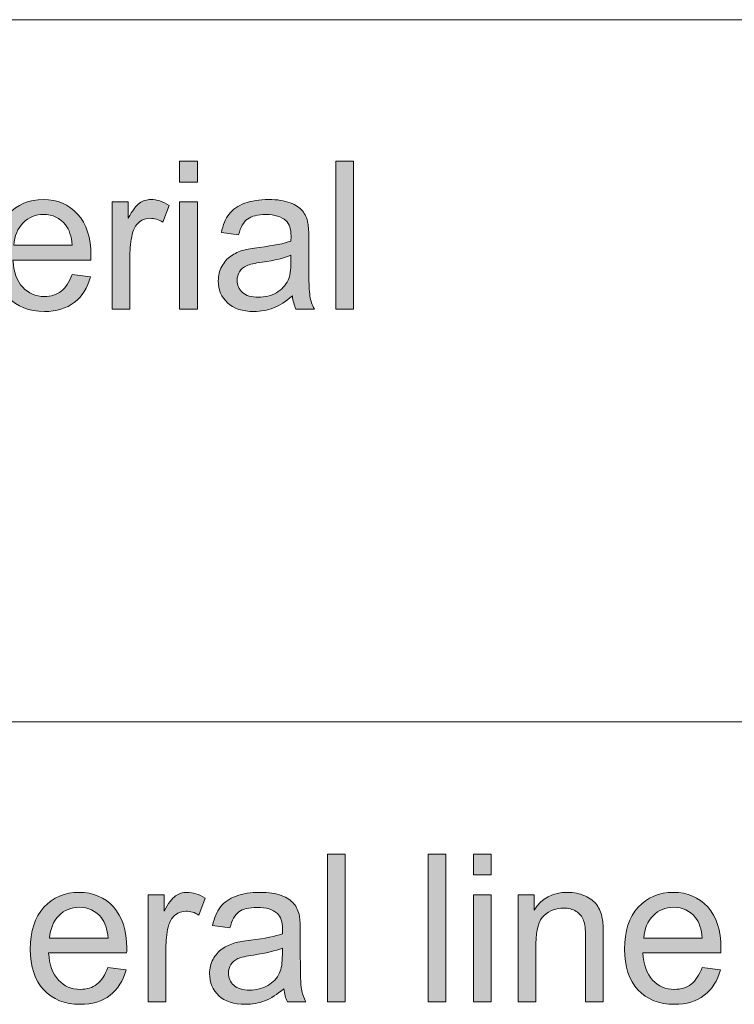
# Model space of a CAD drawing. Units: inches. Extents: x 0 to 415, y 0 to 292.
# Drawn here: x 266 to 272, y 27 to 35 of the extents above; entities that cross this region are included whole.
import ezdxf

# ---------------------------------------------------------------- set-up
doc = ezdxf.new("R2010")
doc.units = ezdxf.units.IN
doc.header["$MEASUREMENT"] = 0
doc.layers.add('Layer 1', color=7, linetype='Continuous')

# ---------------------------------------------------------------- blocks, each defined once
blk = doc.blocks.new('block 39')
at = {"layer": 'Layer 1'}
h = blk.add_hatch(color=7, dxfattribs=at)
h.dxf.hatch_style = 2
h.paths.add_polyline_path([(268.9558, 26.6082), (268.9558, 27.8708), (269.1071, 27.8708), (269.1071, 26.6082)])
h = blk.add_hatch(color=7, dxfattribs=at)
h.dxf.hatch_style = 2
h.paths.add_polyline_path([(269.8168, 26.6082), (269.8168, 27.8708), (269.968, 27.8708), (269.968, 26.6082)])
h = blk.add_hatch(color=7, dxfattribs=at)
h.dxf.hatch_style = 2
h.paths.add_polyline_path([(270.2037, 27.6924), (270.2037, 27.8708), (270.3549, 27.8708), (270.3549, 27.6924)])
h.paths.add_polyline_path([(270.2037, 26.6082), (270.2037, 27.5229), (270.3549, 27.5229), (270.3549, 26.6082)])
h = blk.add_hatch(color=7, dxfattribs=at)
h.dxf.hatch_style = 2
edge = h.paths.add_edge_path()
edge.add_spline(control_points=[(267.0814, 26.9028), (267.0814, 26.9028), (267.2378, 26.8828), (267.2378, 26.8828), (267.213, 26.7894), (267.1675, 26.7167), (267.1007, 26.665), (267.0342, 26.6134), (266.9487, 26.5875), (266.845, 26.5875), (266.7145, 26.5875), (266.6108, 26.6289), (266.5343, 26.7112), (266.4578, 26.7935), (266.4196, 26.909), (266.4196, 27.0578), (266.4196, 27.2118), (266.4582, 27.331), (266.5357, 27.4161), (266.6128, 27.5012), (266.7134, 27.5435), (266.8368, 27.5435), (266.956, 27.5435), (267.0538, 27.5019), (267.1293, 27.4185), (267.2051, 27.3355), (267.2429, 27.2183), (267.2429, 27.0671), (267.2429, 27.0581), (267.2426, 27.0443), (267.2419, 27.0257), (267.2419, 27.0257), (266.576, 27.0257), (266.576, 27.0257), (266.5815, 26.9255), (266.6094, 26.8483), (266.6593, 26.7949), (266.7093, 26.7415), (266.7713, 26.715), (266.8461, 26.715), (266.9015, 26.715), (266.9487, 26.7298), (266.988, 26.7598), (267.0273, 26.7898), (267.0583, 26.8373), (267.0814, 26.9028)], knot_values=[0, 0, 0, 0, 1, 1, 1, 2, 2, 2, 3, 3, 3, 4, 4, 4, 5, 5, 5, 6, 6, 6, 7, 7, 7, 8, 8, 8, 9, 9, 9, 10, 10, 10, 11, 11, 11, 12, 12, 12, 13, 13, 13, 14, 14, 14, 15, 15, 15, 15], degree=3, periodic=1)
edge = h.paths.add_edge_path()
edge.add_spline(control_points=[(266.5842, 27.1532), (266.5842, 27.1532), (267.0831, 27.1532), (267.0831, 27.1532), (267.0762, 27.2304), (267.0573, 27.2879), (267.0259, 27.3265), (266.9777, 27.3861), (266.9153, 27.4161), (266.8385, 27.4161), (266.7689, 27.4161), (266.7103, 27.3923), (266.6631, 27.3444), (266.6156, 27.2969), (266.5894, 27.2331), (266.5842, 27.1532)], knot_values=[0, 0, 0, 0, 1, 1, 1, 2, 2, 2, 3, 3, 3, 4, 4, 4, 5, 5, 5, 5], degree=3, periodic=1)
h = blk.add_hatch(color=7, dxfattribs=at)
h.dxf.hatch_style = 2
edge = h.paths.add_edge_path()
edge.add_spline(control_points=[(267.4262, 26.6082), (267.4262, 26.6082), (267.4262, 27.5229), (267.4262, 27.5229), (267.4262, 27.5229), (267.5623, 27.5229), (267.5623, 27.5229), (267.5623, 27.5229), (267.5623, 27.384), (267.5623, 27.384), (267.5971, 27.4491), (267.6291, 27.4919), (267.6588, 27.5125), (267.6881, 27.5332), (267.7204, 27.5435), (267.7556, 27.5435), (267.8069, 27.5435), (267.8586, 27.527), (267.9113, 27.4936), (267.9113, 27.4936), (267.8593, 27.3496), (267.8593, 27.3496), (267.8221, 27.372), (267.7852, 27.3833), (267.7483, 27.3833), (267.7149, 27.3833), (267.6853, 27.373), (267.6591, 27.3527), (267.6326, 27.3324), (267.614, 27.3041), (267.6026, 27.2679), (267.5857, 27.2128), (267.5775, 27.1525), (267.5775, 27.0871), (267.5775, 27.0871), (267.5775, 26.6082), (267.5775, 26.6082), (267.5775, 26.6082), (267.4262, 26.6082), (267.4262, 26.6082)], knot_values=[0, 0, 0, 0, 1, 1, 1, 2, 2, 2, 3, 3, 3, 4, 4, 4, 5, 5, 5, 6, 6, 6, 7, 7, 7, 8, 8, 8, 9, 9, 9, 10, 10, 10, 11, 11, 11, 12, 12, 12, 13, 13, 13, 13], degree=3, periodic=1)
h = blk.add_hatch(color=7, dxfattribs=at)
h.dxf.hatch_style = 2
edge = h.paths.add_edge_path()
edge.add_spline(control_points=[(268.5841, 26.7208), (268.528, 26.6723), (268.4742, 26.6378), (268.4222, 26.6175), (268.3705, 26.5975), (268.3147, 26.5875), (268.2555, 26.5875), (268.1573, 26.5875), (268.0818, 26.612), (268.0291, 26.6612), (267.9764, 26.7102), (267.9502, 26.7729), (267.9502, 26.8494), (267.9502, 26.8941), (267.9599, 26.9351), (267.9799, 26.972), (267.9998, 27.0092), (268.026, 27.0388), (268.0581, 27.0612), (268.0904, 27.0836), (268.1266, 27.1005), (268.1669, 27.1119), (268.1969, 27.1201), (268.2417, 27.1277), (268.3016, 27.1353), (268.4239, 27.1501), (268.5138, 27.168), (268.5714, 27.1887), (268.5721, 27.2101), (268.5724, 27.2235), (268.5724, 27.229), (268.5724, 27.2924), (268.5579, 27.3368), (268.5293, 27.3627), (268.4908, 27.3978), (268.4332, 27.415), (268.3571, 27.415), (268.2858, 27.415), (268.2334, 27.4023), (268.1993, 27.3768), (268.1655, 27.3513), (268.1404, 27.3062), (268.1242, 27.2411), (268.1242, 27.2411), (267.9761, 27.2617), (267.9761, 27.2617), (267.9895, 27.3268), (268.0119, 27.3792), (268.0426, 27.4192), (268.0736, 27.4591), (268.118, 27.4898), (268.1762, 27.5112), (268.2344, 27.5329), (268.3023, 27.5435), (268.3788, 27.5435), (268.4553, 27.5435), (268.5173, 27.5342), (268.5648, 27.516), (268.6124, 27.4977), (268.6475, 27.4746), (268.6699, 27.4467), (268.6923, 27.4188), (268.7081, 27.3837), (268.7171, 27.341), (268.7219, 27.3148), (268.7247, 27.2669), (268.7247, 27.198), (268.7247, 27.198), (268.7247, 26.9913), (268.7247, 26.9913), (268.7247, 26.8473), (268.7278, 26.7563), (268.7343, 26.7181), (268.7405, 26.6799), (268.7533, 26.6433), (268.7726, 26.6082), (268.7726, 26.6082), (268.6144, 26.6082), (268.6144, 26.6082), (268.5986, 26.6402), (268.5886, 26.6778), (268.5841, 26.7208)], knot_values=[0, 0, 0, 0, 1, 1, 1, 2, 2, 2, 3, 3, 3, 4, 4, 4, 5, 5, 5, 6, 6, 6, 7, 7, 7, 8, 8, 8, 9, 9, 9, 10, 10, 10, 11, 11, 11, 12, 12, 12, 13, 13, 13, 14, 14, 14, 15, 15, 15, 16, 16, 16, 17, 17, 17, 18, 18, 18, 19, 19, 19, 20, 20, 20, 21, 21, 21, 22, 22, 22, 23, 23, 23, 24, 24, 24, 25, 25, 25, 26, 26, 26, 27, 27, 27, 27], degree=3, periodic=1)
edge = h.paths.add_edge_path()
edge.add_spline(control_points=[(268.5714, 27.0671), (268.5166, 27.0443), (268.4343, 27.0247), (268.3244, 27.0085), (268.262, 26.9996), (268.2179, 26.9892), (268.1924, 26.9775), (268.1666, 26.9661), (268.1466, 26.9493), (268.1325, 26.9272), (268.1187, 26.9052), (268.1115, 26.8807), (268.1115, 26.8535), (268.1115, 26.8121), (268.127, 26.7777), (268.1573, 26.7501), (268.1879, 26.7226), (268.2327, 26.7088), (268.2916, 26.7088), (268.3499, 26.7088), (268.4015, 26.7219), (268.447, 26.7481), (268.4925, 26.7742), (268.5259, 26.8101), (268.5473, 26.8552), (268.5635, 26.8903), (268.5714, 26.942), (268.5714, 27.0102), (268.5714, 27.0102), (268.5714, 27.0671), (268.5714, 27.0671)], knot_values=[0, 0, 0, 0, 1, 1, 1, 2, 2, 2, 3, 3, 3, 4, 4, 4, 5, 5, 5, 6, 6, 6, 7, 7, 7, 8, 8, 8, 9, 9, 9, 10, 10, 10, 10], degree=3, periodic=1)
h = blk.add_hatch(color=7, dxfattribs=at)
h.dxf.hatch_style = 2
edge = h.paths.add_edge_path()
edge.add_spline(control_points=[(270.5854, 26.6082), (270.5854, 26.6082), (270.5854, 27.5229), (270.5854, 27.5229), (270.5854, 27.5229), (270.7215, 27.5229), (270.7215, 27.5229), (270.7215, 27.5229), (270.7215, 27.3926), (270.7215, 27.3926), (270.7869, 27.4932), (270.8817, 27.5435), (271.0057, 27.5435), (271.0594, 27.5435), (271.109, 27.5335), (271.1542, 27.5139), (271.1993, 27.4939), (271.2331, 27.4681), (271.2554, 27.4357), (271.2778, 27.4037), (271.2937, 27.3654), (271.3026, 27.3213), (271.3082, 27.2927), (271.3109, 27.2424), (271.3109, 27.1704), (271.3109, 27.1704), (271.3109, 26.6082), (271.3109, 26.6082), (271.3109, 26.6082), (271.1597, 26.6082), (271.1597, 26.6082), (271.1597, 26.6082), (271.1597, 27.1646), (271.1597, 27.1646), (271.1597, 27.2276), (271.1538, 27.2748), (271.1418, 27.3062), (271.13, 27.3375), (271.1094, 27.3627), (271.0794, 27.3813), (271.0491, 27.3999), (271.0139, 27.4092), (270.9736, 27.4092), (270.9092, 27.4092), (270.8538, 27.3882), (270.8069, 27.3461), (270.76, 27.3044), (270.7366, 27.2249), (270.7366, 27.1077), (270.7366, 27.1077), (270.7366, 26.6082), (270.7366, 26.6082), (270.7366, 26.6082), (270.5854, 26.6082), (270.5854, 26.6082)], knot_values=[0, 0, 0, 0, 1, 1, 1, 2, 2, 2, 3, 3, 3, 4, 4, 4, 5, 5, 5, 6, 6, 6, 7, 7, 7, 8, 8, 8, 9, 9, 9, 10, 10, 10, 11, 11, 11, 12, 12, 12, 13, 13, 13, 14, 14, 14, 15, 15, 15, 16, 16, 16, 17, 17, 17, 18, 18, 18, 18], degree=3, periodic=1)
h = blk.add_hatch(color=7, dxfattribs=at)
h.dxf.hatch_style = 2
edge = h.paths.add_edge_path()
edge.add_spline(control_points=[(272.1546, 26.9028), (272.1546, 26.9028), (272.311, 26.8828), (272.311, 26.8828), (272.2862, 26.7894), (272.2407, 26.7167), (272.1739, 26.665), (272.1074, 26.6134), (272.022, 26.5875), (271.9183, 26.5875), (271.7877, 26.5875), (271.684, 26.6289), (271.6075, 26.7112), (271.5311, 26.7935), (271.4928, 26.909), (271.4928, 27.0578), (271.4928, 27.2118), (271.5314, 27.331), (271.6089, 27.4161), (271.6861, 27.5012), (271.7867, 27.5435), (271.91, 27.5435), (272.0292, 27.5435), (272.1271, 27.5019), (272.2025, 27.4185), (272.2783, 27.3355), (272.3162, 27.2183), (272.3162, 27.0671), (272.3162, 27.0581), (272.3159, 27.0443), (272.3152, 27.0257), (272.3152, 27.0257), (271.6492, 27.0257), (271.6492, 27.0257), (271.6547, 26.9255), (271.6826, 26.8483), (271.7326, 26.7949), (271.7825, 26.7415), (271.8446, 26.715), (271.9193, 26.715), (271.9748, 26.715), (272.022, 26.7298), (272.0613, 26.7598), (272.1005, 26.7898), (272.1315, 26.8373), (272.1546, 26.9028)], knot_values=[0, 0, 0, 0, 1, 1, 1, 2, 2, 2, 3, 3, 3, 4, 4, 4, 5, 5, 5, 6, 6, 6, 7, 7, 7, 8, 8, 8, 9, 9, 9, 10, 10, 10, 11, 11, 11, 12, 12, 12, 13, 13, 13, 14, 14, 14, 15, 15, 15, 15], degree=3, periodic=1)
edge = h.paths.add_edge_path()
edge.add_spline(control_points=[(271.6575, 27.1532), (271.6575, 27.1532), (272.1563, 27.1532), (272.1563, 27.1532), (272.1495, 27.2304), (272.1305, 27.2879), (272.0992, 27.3265), (272.0509, 27.3861), (271.9886, 27.4161), (271.9117, 27.4161), (271.8421, 27.4161), (271.7836, 27.3923), (271.7364, 27.3444), (271.6888, 27.2969), (271.6627, 27.2331), (271.6575, 27.1532)], knot_values=[0, 0, 0, 0, 1, 1, 1, 2, 2, 2, 3, 3, 3, 4, 4, 4, 5, 5, 5, 5], degree=3, periodic=1)
at = {"layer": 'Layer 1', "lineweight": 0}
for points in [[(268.9558, 26.6082), (268.9558, 27.8708), (269.1071, 27.8708), (269.1071, 26.6082), (268.9558, 26.6082)], [(269.8168, 26.6082), (269.8168, 27.8708), (269.968, 27.8708), (269.968, 26.6082), (269.8168, 26.6082)], [(270.2037, 27.6924), (270.2037, 27.8708), (270.3549, 27.8708), (270.3549, 27.6924), (270.2037, 27.6924)], [(270.2037, 26.6082), (270.2037, 27.5229), (270.3549, 27.5229), (270.3549, 26.6082), (270.2037, 26.6082)]]:
    blk.add_lwpolyline(points, dxfattribs=at)
for points, knots in [([(267.0814, 26.9028), (267.0814, 26.9028), (267.2378, 26.8828), (267.2378, 26.8828), (267.213, 26.7894), (267.1675, 26.7167), (267.1007, 26.665), (267.0342, 26.6134), (266.9487, 26.5875), (266.845, 26.5875), (266.7145, 26.5875), (266.6108, 26.6289), (266.5343, 26.7112), (266.4578, 26.7935), (266.4196, 26.909), (266.4196, 27.0578), (266.4196, 27.2118), (266.4582, 27.331), (266.5357, 27.4161), (266.6128, 27.5012), (266.7134, 27.5435), (266.8368, 27.5435), (266.956, 27.5435), (267.0538, 27.5019), (267.1293, 27.4185), (267.2051, 27.3355), (267.2429, 27.2183), (267.2429, 27.0671), (267.2429, 27.0581), (267.2426, 27.0443), (267.2419, 27.0257), (267.2419, 27.0257), (266.576, 27.0257), (266.576, 27.0257), (266.5815, 26.9255), (266.6094, 26.8483), (266.6593, 26.7949), (266.7093, 26.7415), (266.7713, 26.715), (266.8461, 26.715), (266.9015, 26.715), (266.9487, 26.7298), (266.988, 26.7598), (267.0273, 26.7898), (267.0583, 26.8373), (267.0814, 26.9028)], [0, 0, 0, 0, 1, 1, 1, 2, 2, 2, 3, 3, 3, 4, 4, 4, 5, 5, 5, 6, 6, 6, 7, 7, 7, 8, 8, 8, 9, 9, 9, 10, 10, 10, 11, 11, 11, 12, 12, 12, 13, 13, 13, 14, 14, 14, 15, 15, 15, 15]), ([(267.4262, 26.6082), (267.4262, 26.6082), (267.4262, 27.5229), (267.4262, 27.5229), (267.4262, 27.5229), (267.5623, 27.5229), (267.5623, 27.5229), (267.5623, 27.5229), (267.5623, 27.384), (267.5623, 27.384), (267.5971, 27.4491), (267.6291, 27.4919), (267.6588, 27.5125), (267.6881, 27.5332), (267.7204, 27.5435), (267.7556, 27.5435), (267.8069, 27.5435), (267.8586, 27.527), (267.9113, 27.4936), (267.9113, 27.4936), (267.8593, 27.3496), (267.8593, 27.3496), (267.8221, 27.372), (267.7852, 27.3833), (267.7483, 27.3833), (267.7149, 27.3833), (267.6853, 27.373), (267.6591, 27.3527), (267.6326, 27.3324), (267.614, 27.3041), (267.6026, 27.2679), (267.5857, 27.2128), (267.5775, 27.1525), (267.5775, 27.0871), (267.5775, 27.0871), (267.5775, 26.6082), (267.5775, 26.6082), (267.5775, 26.6082), (267.4262, 26.6082), (267.4262, 26.6082)], [0, 0, 0, 0, 1, 1, 1, 2, 2, 2, 3, 3, 3, 4, 4, 4, 5, 5, 5, 6, 6, 6, 7, 7, 7, 8, 8, 8, 9, 9, 9, 10, 10, 10, 11, 11, 11, 12, 12, 12, 13, 13, 13, 13]), ([(268.5841, 26.7208), (268.528, 26.6723), (268.4742, 26.6378), (268.4222, 26.6175), (268.3705, 26.5975), (268.3147, 26.5875), (268.2555, 26.5875), (268.1573, 26.5875), (268.0818, 26.612), (268.0291, 26.6612), (267.9764, 26.7102), (267.9502, 26.7729), (267.9502, 26.8494), (267.9502, 26.8941), (267.9599, 26.9351), (267.9799, 26.972), (267.9998, 27.0092), (268.026, 27.0388), (268.0581, 27.0612), (268.0904, 27.0836), (268.1266, 27.1005), (268.1669, 27.1119), (268.1969, 27.1201), (268.2417, 27.1277), (268.3016, 27.1353), (268.4239, 27.1501), (268.5138, 27.168), (268.5714, 27.1887), (268.5721, 27.2101), (268.5724, 27.2235), (268.5724, 27.229), (268.5724, 27.2924), (268.5579, 27.3368), (268.5293, 27.3627), (268.4908, 27.3978), (268.4332, 27.415), (268.3571, 27.415), (268.2858, 27.415), (268.2334, 27.4023), (268.1993, 27.3768), (268.1655, 27.3513), (268.1404, 27.3062), (268.1242, 27.2411), (268.1242, 27.2411), (267.9761, 27.2617), (267.9761, 27.2617), (267.9895, 27.3268), (268.0119, 27.3792), (268.0426, 27.4192), (268.0736, 27.4591), (268.118, 27.4898), (268.1762, 27.5112), (268.2344, 27.5329), (268.3023, 27.5435), (268.3788, 27.5435), (268.4553, 27.5435), (268.5173, 27.5342), (268.5648, 27.516), (268.6124, 27.4977), (268.6475, 27.4746), (268.6699, 27.4467), (268.6923, 27.4188), (268.7081, 27.3837), (268.7171, 27.341), (268.7219, 27.3148), (268.7247, 27.2669), (268.7247, 27.198), (268.7247, 27.198), (268.7247, 26.9913), (268.7247, 26.9913), (268.7247, 26.8473), (268.7278, 26.7563), (268.7343, 26.7181), (268.7405, 26.6799), (268.7533, 26.6433), (268.7726, 26.6082), (268.7726, 26.6082), (268.6144, 26.6082), (268.6144, 26.6082), (268.5986, 26.6402), (268.5886, 26.6778), (268.5841, 26.7208)], [0, 0, 0, 0, 1, 1, 1, 2, 2, 2, 3, 3, 3, 4, 4, 4, 5, 5, 5, 6, 6, 6, 7, 7, 7, 8, 8, 8, 9, 9, 9, 10, 10, 10, 11, 11, 11, 12, 12, 12, 13, 13, 13, 14, 14, 14, 15, 15, 15, 16, 16, 16, 17, 17, 17, 18, 18, 18, 19, 19, 19, 20, 20, 20, 21, 21, 21, 22, 22, 22, 23, 23, 23, 24, 24, 24, 25, 25, 25, 26, 26, 26, 27, 27, 27, 27]), ([(270.5854, 26.6082), (270.5854, 26.6082), (270.5854, 27.5229), (270.5854, 27.5229), (270.5854, 27.5229), (270.7215, 27.5229), (270.7215, 27.5229), (270.7215, 27.5229), (270.7215, 27.3926), (270.7215, 27.3926), (270.7869, 27.4932), (270.8817, 27.5435), (271.0057, 27.5435), (271.0594, 27.5435), (271.109, 27.5335), (271.1542, 27.5139), (271.1993, 27.4939), (271.2331, 27.4681), (271.2554, 27.4357), (271.2778, 27.4037), (271.2937, 27.3654), (271.3026, 27.3213), (271.3082, 27.2927), (271.3109, 27.2424), (271.3109, 27.1704), (271.3109, 27.1704), (271.3109, 26.6082), (271.3109, 26.6082), (271.3109, 26.6082), (271.1597, 26.6082), (271.1597, 26.6082), (271.1597, 26.6082), (271.1597, 27.1646), (271.1597, 27.1646), (271.1597, 27.2276), (271.1538, 27.2748), (271.1418, 27.3062), (271.13, 27.3375), (271.1094, 27.3627), (271.0794, 27.3813), (271.0491, 27.3999), (271.0139, 27.4092), (270.9736, 27.4092), (270.9092, 27.4092), (270.8538, 27.3882), (270.8069, 27.3461), (270.76, 27.3044), (270.7366, 27.2249), (270.7366, 27.1077), (270.7366, 27.1077), (270.7366, 26.6082), (270.7366, 26.6082), (270.7366, 26.6082), (270.5854, 26.6082), (270.5854, 26.6082)], [0, 0, 0, 0, 1, 1, 1, 2, 2, 2, 3, 3, 3, 4, 4, 4, 5, 5, 5, 6, 6, 6, 7, 7, 7, 8, 8, 8, 9, 9, 9, 10, 10, 10, 11, 11, 11, 12, 12, 12, 13, 13, 13, 14, 14, 14, 15, 15, 15, 16, 16, 16, 17, 17, 17, 18, 18, 18, 18]), ([(272.1546, 26.9028), (272.1546, 26.9028), (272.311, 26.8828), (272.311, 26.8828), (272.2862, 26.7894), (272.2407, 26.7167), (272.1739, 26.665), (272.1074, 26.6134), (272.022, 26.5875), (271.9183, 26.5875), (271.7877, 26.5875), (271.684, 26.6289), (271.6075, 26.7112), (271.5311, 26.7935), (271.4928, 26.909), (271.4928, 27.0578), (271.4928, 27.2118), (271.5314, 27.331), (271.6089, 27.4161), (271.6861, 27.5012), (271.7867, 27.5435), (271.91, 27.5435), (272.0292, 27.5435), (272.1271, 27.5019), (272.2025, 27.4185), (272.2783, 27.3355), (272.3162, 27.2183), (272.3162, 27.0671), (272.3162, 27.0581), (272.3159, 27.0443), (272.3152, 27.0257), (272.3152, 27.0257), (271.6492, 27.0257), (271.6492, 27.0257), (271.6547, 26.9255), (271.6826, 26.8483), (271.7326, 26.7949), (271.7825, 26.7415), (271.8446, 26.715), (271.9193, 26.715), (271.9748, 26.715), (272.022, 26.7298), (272.0613, 26.7598), (272.1005, 26.7898), (272.1315, 26.8373), (272.1546, 26.9028)], [0, 0, 0, 0, 1, 1, 1, 2, 2, 2, 3, 3, 3, 4, 4, 4, 5, 5, 5, 6, 6, 6, 7, 7, 7, 8, 8, 8, 9, 9, 9, 10, 10, 10, 11, 11, 11, 12, 12, 12, 13, 13, 13, 14, 14, 14, 15, 15, 15, 15]), ([(266.5842, 27.1532), (266.5842, 27.1532), (267.0831, 27.1532), (267.0831, 27.1532), (267.0762, 27.2304), (267.0573, 27.2879), (267.0259, 27.3265), (266.9777, 27.3861), (266.9153, 27.4161), (266.8385, 27.4161), (266.7689, 27.4161), (266.7103, 27.3923), (266.6631, 27.3444), (266.6156, 27.2969), (266.5894, 27.2331), (266.5842, 27.1532)], [0, 0, 0, 0, 1, 1, 1, 2, 2, 2, 3, 3, 3, 4, 4, 4, 5, 5, 5, 5]), ([(271.6575, 27.1532), (271.6575, 27.1532), (272.1563, 27.1532), (272.1563, 27.1532), (272.1495, 27.2304), (272.1305, 27.2879), (272.0992, 27.3265), (272.0509, 27.3861), (271.9886, 27.4161), (271.9117, 27.4161), (271.8421, 27.4161), (271.7836, 27.3923), (271.7364, 27.3444), (271.6888, 27.2969), (271.6627, 27.2331), (271.6575, 27.1532)], [0, 0, 0, 0, 1, 1, 1, 2, 2, 2, 3, 3, 3, 4, 4, 4, 5, 5, 5, 5]), ([(268.5714, 27.0671), (268.5166, 27.0443), (268.4343, 27.0247), (268.3244, 27.0085), (268.262, 26.9996), (268.2179, 26.9892), (268.1924, 26.9775), (268.1666, 26.9661), (268.1466, 26.9493), (268.1325, 26.9272), (268.1187, 26.9052), (268.1115, 26.8807), (268.1115, 26.8535), (268.1115, 26.8121), (268.127, 26.7777), (268.1573, 26.7501), (268.1879, 26.7226), (268.2327, 26.7088), (268.2916, 26.7088), (268.3499, 26.7088), (268.4015, 26.7219), (268.447, 26.7481), (268.4925, 26.7742), (268.5259, 26.8101), (268.5473, 26.8552), (268.5635, 26.8903), (268.5714, 26.942), (268.5714, 27.0102), (268.5714, 27.0102), (268.5714, 27.0671), (268.5714, 27.0671)], [0, 0, 0, 0, 1, 1, 1, 2, 2, 2, 3, 3, 3, 4, 4, 4, 5, 5, 5, 6, 6, 6, 7, 7, 7, 8, 8, 8, 9, 9, 9, 10, 10, 10, 10])]:
    blk.add_open_spline(points, degree=3, knots=knots, dxfattribs=at)
blk = doc.blocks.new('block 41')
at = {"layer": 'Layer 1'}
h = blk.add_hatch(color=7, dxfattribs=at)
h.dxf.hatch_style = 2
edge = h.paths.add_edge_path()
edge.add_spline(control_points=[(263.3152, 32.5245), (263.3152, 32.5245), (263.3152, 33.7871), (263.3152, 33.7871), (263.3152, 33.7871), (263.5601, 33.7871), (263.5601, 33.7871), (263.5601, 33.7871), (263.8516, 32.8931), (263.8516, 32.8931), (263.8785, 32.8097), (263.8978, 32.7477), (263.9102, 32.7064), (263.9243, 32.7522), (263.946, 32.8197), (263.9756, 32.9086), (263.9756, 32.9086), (264.2702, 33.7871), (264.2702, 33.7871), (264.2702, 33.7871), (264.4893, 33.7871), (264.4893, 33.7871), (264.4893, 33.7871), (264.4893, 32.5245), (264.4893, 32.5245), (264.4893, 32.5245), (264.3322, 32.5245), (264.3322, 32.5245), (264.3322, 32.5245), (264.3322, 33.5814), (264.3322, 33.5814), (264.3322, 33.5814), (263.9749, 32.5245), (263.9749, 32.5245), (263.9749, 32.5245), (263.8278, 32.5245), (263.8278, 32.5245), (263.8278, 32.5245), (263.4723, 33.5993), (263.4723, 33.5993), (263.4723, 33.5993), (263.4723, 32.5245), (263.4723, 32.5245), (263.4723, 32.5245), (263.3152, 32.5245), (263.3152, 32.5245)], knot_values=[0, 0, 0, 0, 1, 1, 1, 2, 2, 2, 3, 3, 3, 4, 4, 4, 5, 5, 5, 6, 6, 6, 7, 7, 7, 8, 8, 8, 9, 9, 9, 10, 10, 10, 11, 11, 11, 12, 12, 12, 13, 13, 13, 14, 14, 14, 15, 15, 15, 15], degree=3, periodic=1)
h = blk.add_hatch(color=7, dxfattribs=at)
h.dxf.hatch_style = 2
edge = h.paths.add_edge_path()
edge.add_spline(control_points=[(266.0179, 32.6633), (266.0179, 32.6633), (266.0396, 32.5262), (266.0396, 32.5262), (265.9972, 32.5169), (265.9593, 32.5124), (265.9255, 32.5124), (265.8708, 32.5124), (265.8284, 32.5214), (265.7981, 32.5393), (265.7678, 32.5568), (265.7464, 32.5803), (265.7343, 32.6092), (265.7219, 32.6381), (265.7157, 32.6995), (265.7157, 32.7925), (265.7157, 32.7925), (265.7157, 33.3186), (265.7157, 33.3186), (265.7157, 33.3186), (265.6051, 33.3186), (265.6051, 33.3186), (265.6051, 33.3186), (265.6051, 33.4391), (265.6051, 33.4391), (265.6051, 33.4391), (265.7157, 33.4391), (265.7157, 33.4391), (265.7157, 33.4391), (265.7157, 33.6658), (265.7157, 33.6658), (265.7157, 33.6658), (265.8659, 33.7588), (265.8659, 33.7588), (265.8659, 33.7588), (265.8659, 33.4391), (265.8659, 33.4391), (265.8659, 33.4391), (266.0179, 33.4391), (266.0179, 33.4391), (266.0179, 33.4391), (266.0179, 33.3186), (266.0179, 33.3186), (266.0179, 33.3186), (265.8659, 33.3186), (265.8659, 33.3186), (265.8659, 33.3186), (265.8659, 32.7839), (265.8659, 32.7839), (265.8659, 32.7394), (265.8687, 32.7112), (265.8739, 32.6984), (265.8794, 32.6857), (265.888, 32.6757), (265.9, 32.6685), (265.9121, 32.6609), (265.9293, 32.6571), (265.9517, 32.6571), (265.9683, 32.6571), (265.9903, 32.6592), (266.0179, 32.6633)], knot_values=[0, 0, 0, 0, 1, 1, 1, 2, 2, 2, 3, 3, 3, 4, 4, 4, 5, 5, 5, 6, 6, 6, 7, 7, 7, 8, 8, 8, 9, 9, 9, 10, 10, 10, 11, 11, 11, 12, 12, 12, 13, 13, 13, 14, 14, 14, 15, 15, 15, 16, 16, 16, 17, 17, 17, 18, 18, 18, 19, 19, 19, 20, 20, 20, 20], degree=3, periodic=1)
h = blk.add_hatch(color=7, dxfattribs=at)
h.dxf.hatch_style = 2
h.paths.add_polyline_path([(267.6943, 33.609), (267.6943, 33.7871), (267.8455, 33.7871), (267.8455, 33.609)])
h.paths.add_polyline_path([(267.6943, 32.5245), (267.6943, 33.4391), (267.8455, 33.4391), (267.8455, 32.5245)])
h = blk.add_hatch(color=7, dxfattribs=at)
h.dxf.hatch_style = 2
h.paths.add_polyline_path([(269.0279, 32.5245), (269.0279, 33.7871), (269.1787, 33.7871), (269.1787, 32.5245)])
h = blk.add_hatch(color=7, dxfattribs=at)
h.dxf.hatch_style = 2
edge = h.paths.add_edge_path()
edge.add_spline(control_points=[(265.314, 32.6375), (265.2579, 32.5885), (265.2041, 32.5541), (265.1525, 32.5341), (265.1008, 32.5138), (265.045, 32.5038), (264.9857, 32.5038), (264.8879, 32.5038), (264.8128, 32.5282), (264.7601, 32.5775), (264.7077, 32.6264), (264.6812, 32.6891), (264.6812, 32.7656), (264.6812, 32.8104), (264.6912, 32.8514), (264.7111, 32.8883), (264.7308, 32.9255), (264.757, 32.9551), (264.789, 32.9775), (264.8214, 32.9999), (264.8576, 33.0168), (264.8979, 33.0285), (264.9275, 33.0364), (264.9723, 33.044), (265.0319, 33.0516), (265.1538, 33.0664), (265.2438, 33.0843), (265.3013, 33.105), (265.302, 33.1263), (265.3023, 33.1398), (265.3023, 33.1456), (265.3023, 33.2087), (265.2879, 33.2531), (265.2593, 33.2789), (265.2207, 33.3141), (265.1635, 33.3316), (265.0874, 33.3316), (265.0164, 33.3316), (264.964, 33.3186), (264.9299, 33.2931), (264.8961, 33.2676), (264.871, 33.2224), (264.8548, 33.1577), (264.8548, 33.1577), (264.7074, 33.1783), (264.7074, 33.1783), (264.7208, 33.2431), (264.7428, 33.2955), (264.7735, 33.3354), (264.8042, 33.3754), (264.849, 33.4061), (264.9068, 33.4274), (264.965, 33.4491), (265.0326, 33.4598), (265.1091, 33.4598), (265.1852, 33.4598), (265.2472, 33.4505), (265.2947, 33.4322), (265.3423, 33.414), (265.3771, 33.3909), (265.3995, 33.363), (265.4219, 33.3351), (265.4377, 33.2999), (265.4467, 33.2576), (265.4515, 33.231), (265.4539, 33.1835), (265.4539, 33.1146), (265.4539, 33.1146), (265.4539, 32.9079), (265.4539, 32.9079), (265.4539, 32.7635), (265.4574, 32.6726), (265.4636, 32.6344), (265.4701, 32.5961), (265.4828, 32.5596), (265.5018, 32.5245), (265.5018, 32.5245), (265.344, 32.5245), (265.344, 32.5245), (265.3285, 32.5565), (265.3185, 32.5944), (265.314, 32.6375)], knot_values=[0, 0, 0, 0, 1, 1, 1, 2, 2, 2, 3, 3, 3, 4, 4, 4, 5, 5, 5, 6, 6, 6, 7, 7, 7, 8, 8, 8, 9, 9, 9, 10, 10, 10, 11, 11, 11, 12, 12, 12, 13, 13, 13, 14, 14, 14, 15, 15, 15, 16, 16, 16, 17, 17, 17, 18, 18, 18, 19, 19, 19, 20, 20, 20, 21, 21, 21, 22, 22, 22, 23, 23, 23, 24, 24, 24, 25, 25, 25, 26, 26, 26, 27, 27, 27, 27], degree=3, periodic=1)
edge = h.paths.add_edge_path()
edge.add_spline(control_points=[(265.3013, 32.9837), (265.2465, 32.9606), (265.1642, 32.941), (265.0546, 32.9251), (264.9926, 32.9158), (264.9485, 32.9055), (264.923, 32.8941), (264.8972, 32.8824), (264.8772, 32.8655), (264.8634, 32.8435), (264.8493, 32.8214), (264.8424, 32.797), (264.8424, 32.7701), (264.8424, 32.7288), (264.8576, 32.6943), (264.8882, 32.6667), (264.9185, 32.6392), (264.9633, 32.6254), (265.0219, 32.6254), (265.0801, 32.6254), (265.1318, 32.6381), (265.1773, 32.6643), (265.2224, 32.6905), (265.2558, 32.7263), (265.2772, 32.7718), (265.2934, 32.8066), (265.3013, 32.8583), (265.3013, 32.9268), (265.3013, 32.9268), (265.3013, 32.9837), (265.3013, 32.9837)], knot_values=[0, 0, 0, 0, 1, 1, 1, 2, 2, 2, 3, 3, 3, 4, 4, 4, 5, 5, 5, 6, 6, 6, 7, 7, 7, 8, 8, 8, 9, 9, 9, 10, 10, 10, 10], degree=3, periodic=1)
h = blk.add_hatch(color=7, dxfattribs=at)
h.dxf.hatch_style = 2
edge = h.paths.add_edge_path()
edge.add_spline(control_points=[(266.7754, 32.819), (266.7754, 32.819), (266.9319, 32.7994), (266.9319, 32.7994), (266.9071, 32.7057), (266.8616, 32.633), (266.7951, 32.5813), (266.7282, 32.5296), (266.6432, 32.5038), (266.5398, 32.5038), (266.4096, 32.5038), (266.3062, 32.5451), (266.2297, 32.6275), (266.1533, 32.7098), (266.1154, 32.8252), (266.1154, 32.974), (266.1154, 33.128), (266.154, 33.2472), (266.2311, 33.3323), (266.3083, 33.4174), (266.4082, 33.4598), (266.5315, 33.4598), (266.6507, 33.4598), (266.7479, 33.4181), (266.8233, 33.3351), (266.8991, 33.2517), (266.9367, 33.1346), (266.9367, 32.9837), (266.9367, 32.9744), (266.9363, 32.9606), (266.936, 32.9423), (266.936, 32.9423), (266.2714, 32.9423), (266.2714, 32.9423), (266.2769, 32.8418), (266.3045, 32.7649), (266.3545, 32.7115), (266.4041, 32.6581), (266.4664, 32.6313), (266.5408, 32.6313), (266.596, 32.6313), (266.6432, 32.6461), (266.6824, 32.676), (266.7217, 32.706), (266.7527, 32.7536), (266.7754, 32.819)], knot_values=[0, 0, 0, 0, 1, 1, 1, 2, 2, 2, 3, 3, 3, 4, 4, 4, 5, 5, 5, 6, 6, 6, 7, 7, 7, 8, 8, 8, 9, 9, 9, 10, 10, 10, 11, 11, 11, 12, 12, 12, 13, 13, 13, 14, 14, 14, 15, 15, 15, 15], degree=3, periodic=1)
edge = h.paths.add_edge_path()
edge.add_spline(control_points=[(266.2797, 33.0698), (266.2797, 33.0698), (266.7772, 33.0698), (266.7772, 33.0698), (266.7706, 33.1466), (266.7517, 33.2042), (266.7203, 33.2428), (266.6721, 33.3024), (266.6097, 33.3323), (266.5333, 33.3323), (266.4637, 33.3323), (266.4054, 33.3086), (266.3582, 33.261), (266.311, 33.2131), (266.2849, 33.1494), (266.2797, 33.0698)], knot_values=[0, 0, 0, 0, 1, 1, 1, 2, 2, 2, 3, 3, 3, 4, 4, 4, 5, 5, 5, 5], degree=3, periodic=1)
h = blk.add_hatch(color=7, dxfattribs=at)
h.dxf.hatch_style = 2
edge = h.paths.add_edge_path()
edge.add_spline(control_points=[(267.1196, 32.5245), (267.1196, 32.5245), (267.1196, 33.4391), (267.1196, 33.4391), (267.1196, 33.4391), (267.2557, 33.4391), (267.2557, 33.4391), (267.2557, 33.4391), (267.2557, 33.3006), (267.2557, 33.3006), (267.2901, 33.3654), (267.3222, 33.4081), (267.3515, 33.4288), (267.3811, 33.4495), (267.4131, 33.4598), (267.4486, 33.4598), (267.4993, 33.4598), (267.5513, 33.4433), (267.6036, 33.4098), (267.6036, 33.4098), (267.5516, 33.2662), (267.5516, 33.2662), (267.5148, 33.2886), (267.4779, 33.2996), (267.441, 33.2996), (267.408, 33.2996), (267.3783, 33.2893), (267.3522, 33.2689), (267.3256, 33.2486), (267.307, 33.2204), (267.2957, 33.1842), (267.2791, 33.1291), (267.2705, 33.0688), (267.2705, 33.0033), (267.2705, 33.0033), (267.2705, 32.5245), (267.2705, 32.5245), (267.2705, 32.5245), (267.1196, 32.5245), (267.1196, 32.5245)], knot_values=[0, 0, 0, 0, 1, 1, 1, 2, 2, 2, 3, 3, 3, 4, 4, 4, 5, 5, 5, 6, 6, 6, 7, 7, 7, 8, 8, 8, 9, 9, 9, 10, 10, 10, 11, 11, 11, 12, 12, 12, 13, 13, 13, 13], degree=3, periodic=1)
h = blk.add_hatch(color=7, dxfattribs=at)
h.dxf.hatch_style = 2
edge = h.paths.add_edge_path()
edge.add_spline(control_points=[(268.6572, 32.6375), (268.601, 32.5885), (268.5473, 32.5541), (268.4956, 32.5341), (268.4439, 32.5138), (268.3881, 32.5038), (268.3288, 32.5038), (268.231, 32.5038), (268.1559, 32.5282), (268.1032, 32.5775), (268.0508, 32.6264), (268.0243, 32.6891), (268.0243, 32.7656), (268.0243, 32.8104), (268.0343, 32.8514), (268.0543, 32.8883), (268.0739, 32.9255), (268.1001, 32.9551), (268.1321, 32.9775), (268.1645, 32.9999), (268.2007, 33.0168), (268.241, 33.0285), (268.2706, 33.0364), (268.3154, 33.044), (268.375, 33.0516), (268.497, 33.0664), (268.5869, 33.0843), (268.6444, 33.105), (268.6451, 33.1263), (268.6454, 33.1398), (268.6454, 33.1456), (268.6454, 33.2087), (268.631, 33.2531), (268.6024, 33.2789), (268.5638, 33.3141), (268.5066, 33.3316), (268.4305, 33.3316), (268.3595, 33.3316), (268.3071, 33.3186), (268.273, 33.2931), (268.2393, 33.2676), (268.2141, 33.2224), (268.1979, 33.1577), (268.1979, 33.1577), (268.0505, 33.1783), (268.0505, 33.1783), (268.0639, 33.2431), (268.086, 33.2955), (268.1166, 33.3354), (268.1473, 33.3754), (268.1921, 33.4061), (268.2499, 33.4274), (268.3082, 33.4491), (268.3757, 33.4598), (268.4522, 33.4598), (268.5283, 33.4598), (268.5903, 33.4505), (268.6379, 33.4322), (268.6854, 33.414), (268.7202, 33.3909), (268.7426, 33.363), (268.765, 33.3351), (268.7808, 33.2999), (268.7898, 33.2576), (268.7946, 33.231), (268.797, 33.1835), (268.797, 33.1146), (268.797, 33.1146), (268.797, 32.9079), (268.797, 32.9079), (268.797, 32.7635), (268.8005, 32.6726), (268.8067, 32.6344), (268.8132, 32.5961), (268.826, 32.5596), (268.8449, 32.5245), (268.8449, 32.5245), (268.6871, 32.5245), (268.6871, 32.5245), (268.6716, 32.5565), (268.6616, 32.5944), (268.6572, 32.6375)], knot_values=[0, 0, 0, 0, 1, 1, 1, 2, 2, 2, 3, 3, 3, 4, 4, 4, 5, 5, 5, 6, 6, 6, 7, 7, 7, 8, 8, 8, 9, 9, 9, 10, 10, 10, 11, 11, 11, 12, 12, 12, 13, 13, 13, 14, 14, 14, 15, 15, 15, 16, 16, 16, 17, 17, 17, 18, 18, 18, 19, 19, 19, 20, 20, 20, 21, 21, 21, 22, 22, 22, 23, 23, 23, 24, 24, 24, 25, 25, 25, 26, 26, 26, 27, 27, 27, 27], degree=3, periodic=1)
edge = h.paths.add_edge_path()
edge.add_spline(control_points=[(268.6444, 32.9837), (268.5896, 32.9606), (268.5073, 32.941), (268.3977, 32.9251), (268.3357, 32.9158), (268.2916, 32.9055), (268.2661, 32.8941), (268.2403, 32.8824), (268.2203, 32.8655), (268.2065, 32.8435), (268.1924, 32.8214), (268.1855, 32.797), (268.1855, 32.7701), (268.1855, 32.7288), (268.2007, 32.6943), (268.2313, 32.6667), (268.2617, 32.6392), (268.3064, 32.6254), (268.365, 32.6254), (268.4232, 32.6254), (268.4749, 32.6381), (268.5204, 32.6643), (268.5655, 32.6905), (268.5989, 32.7263), (268.6203, 32.7718), (268.6365, 32.8066), (268.6444, 32.8583), (268.6444, 32.9268), (268.6444, 32.9268), (268.6444, 32.9837), (268.6444, 32.9837)], knot_values=[0, 0, 0, 0, 1, 1, 1, 2, 2, 2, 3, 3, 3, 4, 4, 4, 5, 5, 5, 6, 6, 6, 7, 7, 7, 8, 8, 8, 9, 9, 9, 10, 10, 10, 10], degree=3, periodic=1)
at = {"layer": 'Layer 1', "lineweight": 0}
for points in [[(267.6943, 33.609), (267.6943, 33.7871), (267.8455, 33.7871), (267.8455, 33.609), (267.6943, 33.609)], [(269.0279, 32.5245), (269.0279, 33.7871), (269.1787, 33.7871), (269.1787, 32.5245), (269.0279, 32.5245)], [(267.6943, 32.5245), (267.6943, 33.4391), (267.8455, 33.4391), (267.8455, 32.5245), (267.6943, 32.5245)]]:
    blk.add_lwpolyline(points, dxfattribs=at)
for points, knots in [([(263.3152, 32.5245), (263.3152, 32.5245), (263.3152, 33.7871), (263.3152, 33.7871), (263.3152, 33.7871), (263.5601, 33.7871), (263.5601, 33.7871), (263.5601, 33.7871), (263.8516, 32.8931), (263.8516, 32.8931), (263.8785, 32.8097), (263.8978, 32.7477), (263.9102, 32.7064), (263.9243, 32.7522), (263.946, 32.8197), (263.9756, 32.9086), (263.9756, 32.9086), (264.2702, 33.7871), (264.2702, 33.7871), (264.2702, 33.7871), (264.4893, 33.7871), (264.4893, 33.7871), (264.4893, 33.7871), (264.4893, 32.5245), (264.4893, 32.5245), (264.4893, 32.5245), (264.3322, 32.5245), (264.3322, 32.5245), (264.3322, 32.5245), (264.3322, 33.5814), (264.3322, 33.5814), (264.3322, 33.5814), (263.9749, 32.5245), (263.9749, 32.5245), (263.9749, 32.5245), (263.8278, 32.5245), (263.8278, 32.5245), (263.8278, 32.5245), (263.4723, 33.5993), (263.4723, 33.5993), (263.4723, 33.5993), (263.4723, 32.5245), (263.4723, 32.5245), (263.4723, 32.5245), (263.3152, 32.5245), (263.3152, 32.5245)], [0, 0, 0, 0, 1, 1, 1, 2, 2, 2, 3, 3, 3, 4, 4, 4, 5, 5, 5, 6, 6, 6, 7, 7, 7, 8, 8, 8, 9, 9, 9, 10, 10, 10, 11, 11, 11, 12, 12, 12, 13, 13, 13, 14, 14, 14, 15, 15, 15, 15]), ([(266.0179, 32.6633), (266.0179, 32.6633), (266.0396, 32.5262), (266.0396, 32.5262), (265.9972, 32.5169), (265.9593, 32.5124), (265.9255, 32.5124), (265.8708, 32.5124), (265.8284, 32.5214), (265.7981, 32.5393), (265.7678, 32.5568), (265.7464, 32.5803), (265.7343, 32.6092), (265.7219, 32.6381), (265.7157, 32.6995), (265.7157, 32.7925), (265.7157, 32.7925), (265.7157, 33.3186), (265.7157, 33.3186), (265.7157, 33.3186), (265.6051, 33.3186), (265.6051, 33.3186), (265.6051, 33.3186), (265.6051, 33.4391), (265.6051, 33.4391), (265.6051, 33.4391), (265.7157, 33.4391), (265.7157, 33.4391), (265.7157, 33.4391), (265.7157, 33.6658), (265.7157, 33.6658), (265.7157, 33.6658), (265.8659, 33.7588), (265.8659, 33.7588), (265.8659, 33.7588), (265.8659, 33.4391), (265.8659, 33.4391), (265.8659, 33.4391), (266.0179, 33.4391), (266.0179, 33.4391), (266.0179, 33.4391), (266.0179, 33.3186), (266.0179, 33.3186), (266.0179, 33.3186), (265.8659, 33.3186), (265.8659, 33.3186), (265.8659, 33.3186), (265.8659, 32.7839), (265.8659, 32.7839), (265.8659, 32.7394), (265.8687, 32.7112), (265.8739, 32.6984), (265.8794, 32.6857), (265.888, 32.6757), (265.9, 32.6685), (265.9121, 32.6609), (265.9293, 32.6571), (265.9517, 32.6571), (265.9683, 32.6571), (265.9903, 32.6592), (266.0179, 32.6633)], [0, 0, 0, 0, 1, 1, 1, 2, 2, 2, 3, 3, 3, 4, 4, 4, 5, 5, 5, 6, 6, 6, 7, 7, 7, 8, 8, 8, 9, 9, 9, 10, 10, 10, 11, 11, 11, 12, 12, 12, 13, 13, 13, 14, 14, 14, 15, 15, 15, 16, 16, 16, 17, 17, 17, 18, 18, 18, 19, 19, 19, 20, 20, 20, 20]), ([(265.314, 32.6375), (265.2579, 32.5885), (265.2041, 32.5541), (265.1525, 32.5341), (265.1008, 32.5138), (265.045, 32.5038), (264.9857, 32.5038), (264.8879, 32.5038), (264.8128, 32.5282), (264.7601, 32.5775), (264.7077, 32.6264), (264.6812, 32.6891), (264.6812, 32.7656), (264.6812, 32.8104), (264.6912, 32.8514), (264.7111, 32.8883), (264.7308, 32.9255), (264.757, 32.9551), (264.789, 32.9775), (264.8214, 32.9999), (264.8576, 33.0168), (264.8979, 33.0285), (264.9275, 33.0364), (264.9723, 33.044), (265.0319, 33.0516), (265.1538, 33.0664), (265.2438, 33.0843), (265.3013, 33.105), (265.302, 33.1263), (265.3023, 33.1398), (265.3023, 33.1456), (265.3023, 33.2087), (265.2879, 33.2531), (265.2593, 33.2789), (265.2207, 33.3141), (265.1635, 33.3316), (265.0874, 33.3316), (265.0164, 33.3316), (264.964, 33.3186), (264.9299, 33.2931), (264.8961, 33.2676), (264.871, 33.2224), (264.8548, 33.1577), (264.8548, 33.1577), (264.7074, 33.1783), (264.7074, 33.1783), (264.7208, 33.2431), (264.7428, 33.2955), (264.7735, 33.3354), (264.8042, 33.3754), (264.849, 33.4061), (264.9068, 33.4274), (264.965, 33.4491), (265.0326, 33.4598), (265.1091, 33.4598), (265.1852, 33.4598), (265.2472, 33.4505), (265.2947, 33.4322), (265.3423, 33.414), (265.3771, 33.3909), (265.3995, 33.363), (265.4219, 33.3351), (265.4377, 33.2999), (265.4467, 33.2576), (265.4515, 33.231), (265.4539, 33.1835), (265.4539, 33.1146), (265.4539, 33.1146), (265.4539, 32.9079), (265.4539, 32.9079), (265.4539, 32.7635), (265.4574, 32.6726), (265.4636, 32.6344), (265.4701, 32.5961), (265.4828, 32.5596), (265.5018, 32.5245), (265.5018, 32.5245), (265.344, 32.5245), (265.344, 32.5245), (265.3285, 32.5565), (265.3185, 32.5944), (265.314, 32.6375)], [0, 0, 0, 0, 1, 1, 1, 2, 2, 2, 3, 3, 3, 4, 4, 4, 5, 5, 5, 6, 6, 6, 7, 7, 7, 8, 8, 8, 9, 9, 9, 10, 10, 10, 11, 11, 11, 12, 12, 12, 13, 13, 13, 14, 14, 14, 15, 15, 15, 16, 16, 16, 17, 17, 17, 18, 18, 18, 19, 19, 19, 20, 20, 20, 21, 21, 21, 22, 22, 22, 23, 23, 23, 24, 24, 24, 25, 25, 25, 26, 26, 26, 27, 27, 27, 27]), ([(266.7754, 32.819), (266.7754, 32.819), (266.9319, 32.7994), (266.9319, 32.7994), (266.9071, 32.7057), (266.8616, 32.633), (266.7951, 32.5813), (266.7282, 32.5296), (266.6432, 32.5038), (266.5398, 32.5038), (266.4096, 32.5038), (266.3062, 32.5451), (266.2297, 32.6275), (266.1533, 32.7098), (266.1154, 32.8252), (266.1154, 32.974), (266.1154, 33.128), (266.154, 33.2472), (266.2311, 33.3323), (266.3083, 33.4174), (266.4082, 33.4598), (266.5315, 33.4598), (266.6507, 33.4598), (266.7479, 33.4181), (266.8233, 33.3351), (266.8991, 33.2517), (266.9367, 33.1346), (266.9367, 32.9837), (266.9367, 32.9744), (266.9363, 32.9606), (266.936, 32.9423), (266.936, 32.9423), (266.2714, 32.9423), (266.2714, 32.9423), (266.2769, 32.8418), (266.3045, 32.7649), (266.3545, 32.7115), (266.4041, 32.6581), (266.4664, 32.6313), (266.5408, 32.6313), (266.596, 32.6313), (266.6432, 32.6461), (266.6824, 32.676), (266.7217, 32.706), (266.7527, 32.7536), (266.7754, 32.819)], [0, 0, 0, 0, 1, 1, 1, 2, 2, 2, 3, 3, 3, 4, 4, 4, 5, 5, 5, 6, 6, 6, 7, 7, 7, 8, 8, 8, 9, 9, 9, 10, 10, 10, 11, 11, 11, 12, 12, 12, 13, 13, 13, 14, 14, 14, 15, 15, 15, 15]), ([(267.1196, 32.5245), (267.1196, 32.5245), (267.1196, 33.4391), (267.1196, 33.4391), (267.1196, 33.4391), (267.2557, 33.4391), (267.2557, 33.4391), (267.2557, 33.4391), (267.2557, 33.3006), (267.2557, 33.3006), (267.2901, 33.3654), (267.3222, 33.4081), (267.3515, 33.4288), (267.3811, 33.4495), (267.4131, 33.4598), (267.4486, 33.4598), (267.4993, 33.4598), (267.5513, 33.4433), (267.6036, 33.4098), (267.6036, 33.4098), (267.5516, 33.2662), (267.5516, 33.2662), (267.5148, 33.2886), (267.4779, 33.2996), (267.441, 33.2996), (267.408, 33.2996), (267.3783, 33.2893), (267.3522, 33.2689), (267.3256, 33.2486), (267.307, 33.2204), (267.2957, 33.1842), (267.2791, 33.1291), (267.2705, 33.0688), (267.2705, 33.0033), (267.2705, 33.0033), (267.2705, 32.5245), (267.2705, 32.5245), (267.2705, 32.5245), (267.1196, 32.5245), (267.1196, 32.5245)], [0, 0, 0, 0, 1, 1, 1, 2, 2, 2, 3, 3, 3, 4, 4, 4, 5, 5, 5, 6, 6, 6, 7, 7, 7, 8, 8, 8, 9, 9, 9, 10, 10, 10, 11, 11, 11, 12, 12, 12, 13, 13, 13, 13]), ([(268.6572, 32.6375), (268.601, 32.5885), (268.5473, 32.5541), (268.4956, 32.5341), (268.4439, 32.5138), (268.3881, 32.5038), (268.3288, 32.5038), (268.231, 32.5038), (268.1559, 32.5282), (268.1032, 32.5775), (268.0508, 32.6264), (268.0243, 32.6891), (268.0243, 32.7656), (268.0243, 32.8104), (268.0343, 32.8514), (268.0543, 32.8883), (268.0739, 32.9255), (268.1001, 32.9551), (268.1321, 32.9775), (268.1645, 32.9999), (268.2007, 33.0168), (268.241, 33.0285), (268.2706, 33.0364), (268.3154, 33.044), (268.375, 33.0516), (268.497, 33.0664), (268.5869, 33.0843), (268.6444, 33.105), (268.6451, 33.1263), (268.6454, 33.1398), (268.6454, 33.1456), (268.6454, 33.2087), (268.631, 33.2531), (268.6024, 33.2789), (268.5638, 33.3141), (268.5066, 33.3316), (268.4305, 33.3316), (268.3595, 33.3316), (268.3071, 33.3186), (268.273, 33.2931), (268.2393, 33.2676), (268.2141, 33.2224), (268.1979, 33.1577), (268.1979, 33.1577), (268.0505, 33.1783), (268.0505, 33.1783), (268.0639, 33.2431), (268.086, 33.2955), (268.1166, 33.3354), (268.1473, 33.3754), (268.1921, 33.4061), (268.2499, 33.4274), (268.3082, 33.4491), (268.3757, 33.4598), (268.4522, 33.4598), (268.5283, 33.4598), (268.5903, 33.4505), (268.6379, 33.4322), (268.6854, 33.414), (268.7202, 33.3909), (268.7426, 33.363), (268.765, 33.3351), (268.7808, 33.2999), (268.7898, 33.2576), (268.7946, 33.231), (268.797, 33.1835), (268.797, 33.1146), (268.797, 33.1146), (268.797, 32.9079), (268.797, 32.9079), (268.797, 32.7635), (268.8005, 32.6726), (268.8067, 32.6344), (268.8132, 32.5961), (268.826, 32.5596), (268.8449, 32.5245), (268.8449, 32.5245), (268.6871, 32.5245), (268.6871, 32.5245), (268.6716, 32.5565), (268.6616, 32.5944), (268.6572, 32.6375)], [0, 0, 0, 0, 1, 1, 1, 2, 2, 2, 3, 3, 3, 4, 4, 4, 5, 5, 5, 6, 6, 6, 7, 7, 7, 8, 8, 8, 9, 9, 9, 10, 10, 10, 11, 11, 11, 12, 12, 12, 13, 13, 13, 14, 14, 14, 15, 15, 15, 16, 16, 16, 17, 17, 17, 18, 18, 18, 19, 19, 19, 20, 20, 20, 21, 21, 21, 22, 22, 22, 23, 23, 23, 24, 24, 24, 25, 25, 25, 26, 26, 26, 27, 27, 27, 27]), ([(266.2797, 33.0698), (266.2797, 33.0698), (266.7772, 33.0698), (266.7772, 33.0698), (266.7706, 33.1466), (266.7517, 33.2042), (266.7203, 33.2428), (266.6721, 33.3024), (266.6097, 33.3323), (266.5333, 33.3323), (266.4637, 33.3323), (266.4054, 33.3086), (266.3582, 33.261), (266.311, 33.2131), (266.2849, 33.1494), (266.2797, 33.0698)], [0, 0, 0, 0, 1, 1, 1, 2, 2, 2, 3, 3, 3, 4, 4, 4, 5, 5, 5, 5]), ([(265.3013, 32.9837), (265.2465, 32.9606), (265.1642, 32.941), (265.0546, 32.9251), (264.9926, 32.9158), (264.9485, 32.9055), (264.923, 32.8941), (264.8972, 32.8824), (264.8772, 32.8655), (264.8634, 32.8435), (264.8493, 32.8214), (264.8424, 32.797), (264.8424, 32.7701), (264.8424, 32.7288), (264.8576, 32.6943), (264.8882, 32.6667), (264.9185, 32.6392), (264.9633, 32.6254), (265.0219, 32.6254), (265.0801, 32.6254), (265.1318, 32.6381), (265.1773, 32.6643), (265.2224, 32.6905), (265.2558, 32.7263), (265.2772, 32.7718), (265.2934, 32.8066), (265.3013, 32.8583), (265.3013, 32.9268), (265.3013, 32.9268), (265.3013, 32.9837), (265.3013, 32.9837)], [0, 0, 0, 0, 1, 1, 1, 2, 2, 2, 3, 3, 3, 4, 4, 4, 5, 5, 5, 6, 6, 6, 7, 7, 7, 8, 8, 8, 9, 9, 9, 10, 10, 10, 10]), ([(268.6444, 32.9837), (268.5896, 32.9606), (268.5073, 32.941), (268.3977, 32.9251), (268.3357, 32.9158), (268.2916, 32.9055), (268.2661, 32.8941), (268.2403, 32.8824), (268.2203, 32.8655), (268.2065, 32.8435), (268.1924, 32.8214), (268.1855, 32.797), (268.1855, 32.7701), (268.1855, 32.7288), (268.2007, 32.6943), (268.2313, 32.6667), (268.2617, 32.6392), (268.3064, 32.6254), (268.365, 32.6254), (268.4232, 32.6254), (268.4749, 32.6381), (268.5204, 32.6643), (268.5655, 32.6905), (268.5989, 32.7263), (268.6203, 32.7718), (268.6365, 32.8066), (268.6444, 32.8583), (268.6444, 32.9268), (268.6444, 32.9268), (268.6444, 32.9837), (268.6444, 32.9837)], [0, 0, 0, 0, 1, 1, 1, 2, 2, 2, 3, 3, 3, 4, 4, 4, 5, 5, 5, 6, 6, 6, 7, 7, 7, 8, 8, 8, 9, 9, 9, 10, 10, 10, 10])]:
    blk.add_open_spline(points, degree=3, knots=knots, dxfattribs=at)

msp = doc.modelspace()

# ---------------------------------------------------------------- linework, layer by layer
at = {"layer": 'Layer 1', "color": 7, "lineweight": 18}
for points in [[(225.9894, 34.9956), (414.9725, 34.9956)], [(306.4933, 28.9983), (262.5725, 28.9983)]]:
    msp.add_lwpolyline(points, dxfattribs=at)

# ---------------------------------------------------------------- block references
at = {"layer": 'Layer 1'}
for name in ['block 41', 'block 39']:
    msp.add_blockref(name, (0, 0), dxfattribs=at)

doc.saveas('drawing.dxf')
